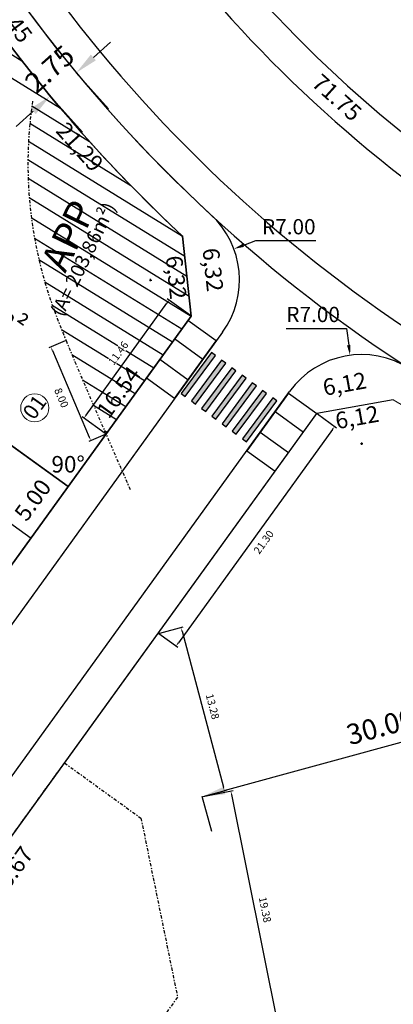
# Model space of a CAD drawing. Units: millimetres. Extents: x 274995 to 290941, y 1655057 to 1682328.
# Drawn here: x 288032 to 288061, y 1667654 to 1667732 of the extents above; entities that cross this region are included whole.
import ezdxf
from ezdxf.enums import TextEntityAlignment as Align

# ---------------------------------------------------------------- set-up
doc = ezdxf.new("R2010")
doc.units = ezdxf.units.MM
doc.linetypes.add('DASHDOT2', pattern=[0.5, 0.25, -0.125, 0, -0.125])
for name, color, linetype in [('--APP', 172, 'Continuous'), ('-CICLOFAIXA', 12, 'Continuous'), ('-COTA', 12, 'Continuous'), ('-MEIO-FIO', 8, 'Continuous'), ('-TXT-QUADRA', 7, 'Continuous'), ('AREA_DOS_LOTES', 158, 'Continuous'), ('cinza', 252, 'Continuous'), ('COTAS_DOS_LOTES', 7, 'Continuous'), ('DIM CURVA', 7, 'Continuous'), ('DIM LOCAL', 163, 'Continuous'), ('DIM QUADRA', 1, 'Continuous'), ('NUMERO_DOS_LOTES', 7, 'Continuous')]:
    doc.layers.add(name, color=color, linetype=linetype)
for name, color, linetype, lineweight in [('-FTP', 251, 'Continuous', 30), ('-QUADRA', 7, 'Continuous', 30), ('-RAMPAS', 33, 'Continuous', 30)]:
    doc.layers.add(name, color=color, linetype=linetype, lineweight=lineweight)
doc.styles.get("Standard").update_dxf_attribs({"font": 'arial.ttf'})
doc.dimstyles.new('DIM QUADRAS', dxfattribs={"dimtxt": 1.3, "dimasz": 0.18, "dimexe": 0.18, "dimexo": 0.0625, "dimgap": 0.09, "dimtad": 0, "dimzin": 0, "dimdsep": 46, "dimtxsty": 'Standard', "dimcen": 0.09, "dimse1": 1, "dimse2": 1, "dimsd1": 1, "dimsd2": 1, "dimaunit": 1, "dimadec": 0, "dimazin": 0, "dimtfac": 1, "dimtofl": 0, "dimtmove": 0, "dimatfit": 3, "dimfxl": 1, "dimtolj": 1, "dimtzin": 0, "dimarcsym": 0})
doc.dimstyles.new('dim rampas', dxfattribs={"dimtxt": 0.6, "dimasz": 0.3, "dimexe": 0.18, "dimexo": 0.0625, "dimgap": 0.5, "dimtad": 2, "dimzin": 0, "dimdsep": 46, "dimtxsty": 'Standard', "dimcen": 0.09, "dimclrd": 8, "dimclre": 8, "dimclrt": 256, "dimaunit": 1, "dimadec": 4, "dimazin": 0, "dimtfac": 1, "dimtofl": 0, "dimtmove": 0, "dimatfit": 3, "dimfxl": 2, "dimtfill": 1, "dimtolj": 1, "dimtzin": 0, "dimarcsym": 0})
doc.dimstyles.new('DIM-RUAS$0', dxfattribs={"dimscale": 2000, "dimtxt": 0.0008, "dimasz": 0.0009, "dimexe": 0, "dimexo": 0, "dimgap": 0.0004, "dimtad": 2, "dimzin": 0, "dimdsep": 46, "dimtxsty": 'Standard', "dimcen": 0.09, "dimclrd": 8, "dimclre": 8, "dimclrt": 256, "dimadec": 0, "dimazin": 0, "dimtfac": 1, "dimtofl": 0, "dimtmove": 0, "dimatfit": 3, "dimfxl": 1, "dimtolj": 1, "dimtzin": 0, "dimarcsym": 0})
doc.dimstyles.new('LOCAL', dxfattribs={"dimtxt": 0.2, "dimasz": 0.15, "dimexe": 0.2, "dimexo": 0.3, "dimgap": 0.05, "dimtad": 1, "dimdsep": 46, "dimtxsty": 'Standard', "dimblk1": 'OBLIQUE', "dimblk2": 'OBLIQUE', "dimsah": 1, "dimcen": 0.09, "dimclrt": 2, "dimaunit": 1, "dimadec": 0, "dimazin": 0, "dimtfac": 1, "dimtofl": 0, "dimtmove": 0, "dimatfit": 3, "dimldrblk": 'OBLIQUE', "dimfxl": 1, "dimtolj": 1, "dimtzin": 0, "dimarcsym": 0})
doc.dimstyles.new('raio', dxfattribs={"dimtxt": 1.2, "dimasz": 0.8, "dimexe": 0.18, "dimexo": 0.0625, "dimgap": 0.5, "dimtad": 2, "dimtih": 1, "dimtoh": 1, "dimzin": 0, "dimdsep": 46, "dimtxsty": 'Standard', "dimcen": 0.09, "dimclrd": 8, "dimclrt": 256, "dimaunit": 1, "dimadec": 4, "dimazin": 0, "dimtfac": 1, "dimtofl": 0, "dimtmove": 0, "dimatfit": 3, "dimfxl": 0.18, "dimtolj": 1, "dimtzin": 0, "dimarcsym": 0})

# ---------------------------------------------------------------- blocks, each defined once
blk = doc.blocks.new('_Oblique')
at = {"color": 0, "linetype": 'ByBlock', "lineweight": -2}
blk.add_line((-0.5, -0.5), (0.5, 0.5), dxfattribs=at)
blk = doc.blocks.new('*D111')
at = {"layer": 'Defpoints', "color": 0, "transparency": 16777216}
for p in [(287834.233, 1667671.772), (288076.737, 1667497.377), (288073.928, 1667493.471)]:
    blk.add_point(p, dxfattribs=at)
at = {"layer": 'DIM LOCAL', "color": 0, "lineweight": -2, "transparency": 16777216}
for p, q in [((287834.058, 1667671.529), (287831.308, 1667667.704)), ((287831.424, 1667667.866), (288073.928, 1667493.471)), ((288076.562, 1667497.134), (288073.811, 1667493.309))]:
    blk.add_line(p, q, dxfattribs=at)
at = {"layer": 'DIM LOCAL', "color": 0, "lineweight": -2, "transparency": 16777216, "xscale": 0.15, "yscale": 0.15, "zscale": 0.15}
for p, rotation in [((287831.424, 1667667.866), 144.2784286267975), ((288073.928, 1667493.471), 324.2784286267975)]:
    blk.add_blockref('_Oblique', p, dxfattribs=dict(at, rotation=rotation))
at = {"layer": 'DIM LOCAL', "color": 2, "transparency": 16777216, "insert": (287952.765, 1667580.792), "char_height": 0.2, "attachment_point": 5, "rotation": 324.27843}
blk.add_mtext('\\A1;298.7', dxfattribs=at)
blk = doc.blocks.new('*D166')
at = {"layer": 'Defpoints', "color": 0, "transparency": 16777216}
for p in [(288048.675, 1667713.797), (288042.119, 1667711.345)]:
    blk.add_point(p, dxfattribs=at)
at = {"layer": 'DIM CURVA', "color": 8, "lineweight": -2, "transparency": 16777216}
for p, q in [((288050.369, 1667714.43), (288049.425, 1667714.077)), ((288055.13, 1667714.43), (288050.369, 1667714.43))]:
    blk.add_line(p, q, dxfattribs=at)
at = {"layer": 'DIM CURVA', "color": 0, "lineweight": -2, "transparency": 16777216}
for p, q in [((288042.029, 1667711.345), (288042.209, 1667711.345)), ((288042.119, 1667711.255), (288042.119, 1667711.435))]:
    blk.add_line(p, q, dxfattribs=at)
at = {"layer": 'DIM CURVA', "color": 8, "transparency": 16777216}
blk.add_solid([(288049.378, 1667714.202), (288049.471, 1667713.952), (288048.675, 1667713.797)], dxfattribs=at)
at = {"layer": 'DIM CURVA', "transparency": 16777216, "insert": (288052.999, 1667715.543), "char_height": 1.2, "attachment_point": 5}
blk.add_mtext('\\A1;R7.00', dxfattribs=at)
blk = doc.blocks.new('*D167')
at = {"layer": 'Defpoints', "color": 0, "transparency": 16777216}
for p in [(288057.82, 1667705.425), (288058.735, 1667698.485)]:
    blk.add_point(p, dxfattribs=at)
at = {"layer": 'DIM CURVA', "color": 8, "lineweight": -2, "transparency": 16777216}
for p, q in [((288052.781, 1667707.527), (288057.543, 1667707.527)), ((288057.543, 1667707.527), (288057.715, 1667706.218))]:
    blk.add_line(p, q, dxfattribs=at)
at = {"layer": 'DIM CURVA', "color": 0, "lineweight": -2, "transparency": 16777216}
for p, q in [((288058.645, 1667698.485), (288058.825, 1667698.485)), ((288058.735, 1667698.395), (288058.735, 1667698.575))]:
    blk.add_line(p, q, dxfattribs=at)
at = {"layer": 'DIM CURVA', "color": 8, "transparency": 16777216}
blk.add_solid([(288057.848, 1667706.235), (288057.583, 1667706.2), (288057.82, 1667705.425)], dxfattribs=at)
at = {"layer": 'DIM CURVA', "transparency": 16777216, "insert": (288054.912, 1667708.639), "char_height": 1.2, "attachment_point": 5}
blk.add_mtext('\\A1;R7.00', dxfattribs=at)
blk = doc.blocks.new('*D1420')
at = {"layer": '-COTA', "color": 8, "lineweight": -2, "transparency": 16777216}
for p, q in [((288075.871, 1667675.906), (288075.121, 1667678.641)), ((288047.925, 1667671.186), (288073.385, 1667678.165)), ((288046.938, 1667667.975), (288046.189, 1667670.71))]:
    blk.add_line(p, q, dxfattribs=at)
at = {"layer": '-COTA', "color": 8, "transparency": 16777216}
for points in [[(288073.306, 1667678.455), (288073.465, 1667677.876), (288075.121, 1667678.641)], [(288047.845, 1667671.475), (288048.004, 1667670.897), (288046.189, 1667670.71)]]:
    blk.add_solid(points, dxfattribs=at)
at = {"layer": 'Defpoints', "color": 0, "transparency": 16777216}
for p in [(288075.121, 1667678.641), (288075.871, 1667675.906), (288046.938, 1667667.975)]:
    blk.add_point(p, dxfattribs=at)
at = {"layer": '-COTA', "transparency": 16777216, "insert": (288060.227, 1667676.236), "char_height": 1.6, "attachment_point": 5, "rotation": 15.32897}
blk.add_mtext('\\A1;30.00', dxfattribs=at)
blk = doc.blocks.new('*D831')
at = {"layer": 'Defpoints', "color": 0, "transparency": 16777216}
for p in [(288053.966, 1667701.743), (288055.201, 1667700.85), (287980.83, 1667597.877)]:
    blk.add_point(p, dxfattribs=at)
at = {"layer": 'DIM QUADRA', "color": 0, "transparency": 16777216, "insert": (288016.78, 1667650.256), "char_height": 1.3, "attachment_point": 5, "rotation": 54.16171}
blk.add_mtext('\\A1;127.05', dxfattribs=at)
blk = doc.blocks.new('*D832')
at = {"layer": 'Defpoints', "color": 0, "transparency": 16777216}
for p in [(288045.319, 1667708.517), (288046.578, 1667707.607), (287970.697, 1667605.196)]:
    blk.add_point(p, dxfattribs=at)
at = {"layer": 'DIM QUADRA', "color": 0, "transparency": 16777216, "insert": (288009.267, 1667655.947), "char_height": 1.3, "attachment_point": 5, "rotation": 54.16171}
blk.add_mtext('\\A1;127.45', dxfattribs=at)
blk = doc.blocks.new('*D30')
at = {"layer": '-COTA', "color": 8, "lineweight": -2, "transparency": 16777216}
for p, q in [((288037.62, 1667728.856), (288038.962, 1667730.056)), ((288038.824, 1667724.809), (288036.278, 1667727.657)), ((288036.774, 1667722.976), (288034.228, 1667725.824)), ((288032.886, 1667724.624), (288031.544, 1667723.424))]:
    blk.add_line(p, q, dxfattribs=at)
at = {"layer": '-COTA', "color": 8, "transparency": 16777216}
for points in [[(288037.42, 1667729.08), (288037.82, 1667728.633), (288036.278, 1667727.657)], [(288032.686, 1667724.847), (288033.086, 1667724.4), (288034.228, 1667725.824)]]:
    blk.add_solid(points, dxfattribs=at)
at = {"layer": 'Defpoints', "color": 0, "transparency": 16777216}
for p in [(288034.228, 1667725.824), (288038.824, 1667724.809), (288036.774, 1667722.976)]:
    blk.add_point(p, dxfattribs=at)
at = {"layer": '-COTA', "transparency": 16777216, "insert": (288034.175, 1667727.945), "char_height": 1.6, "attachment_point": 5, "rotation": 41.8024}
blk.add_mtext('\\A1;2.75', dxfattribs=at)
blk = doc.blocks.new('*D911')
at = {"layer": 'Defpoints', "color": 0, "transparency": 16777216}
for p in [(288055.201, 1667700.85), (288056.526, 1667699.893), (288004.453, 1667630.586)]:
    blk.add_point(p, dxfattribs=at)
at = {"layer": 'DIM QUADRA', "color": 0, "transparency": 16777216, "insert": (288031.152, 1667664.761), "char_height": 1.3, "attachment_point": 5, "rotation": 54.16171}
blk.add_mtext('\\A1;86.67', dxfattribs=at)
blk = doc.blocks.new('*D1795')
at = {"layer": 'Defpoints', "color": 0, "transparency": 16777216}
for p in [(288015.367, 1667709.745), (288036.126, 1667695.788), (288035.634, 1667695.108)]:
    blk.add_point(p, dxfattribs=at)
at = {"layer": 'COTAS_DOS_LOTES', "color": 0, "transparency": 16777216, "insert": (288025.992, 1667703.107), "char_height": 1.3, "attachment_point": 5, "rotation": 324.16171}
blk.add_mtext('\\A1;25.00', dxfattribs=at)
blk = doc.blocks.new('*D320')
at = {"layer": 'Defpoints', "color": 0, "transparency": 16777216}
for p in [(288034.321, 1667696.07), (288034.562, 1667695.895), (288031.683, 1667691.803)]:
    blk.add_point(p, dxfattribs=at)
at = {"layer": 'COTAS_DOS_LOTES', "color": 0, "transparency": 16777216, "insert": (288032.851, 1667694.046), "char_height": 1.3, "attachment_point": 5, "rotation": 54.0351}
blk.add_mtext('\\A1;5.00', dxfattribs=at)
blk = doc.blocks.new('*D321')
at = {"layer": 'Defpoints', "color": 0, "transparency": 16777216}
for p in [(288044.466, 1667709.219), (288044.678, 1667709.065), (288034.993, 1667695.656)]:
    blk.add_point(p, dxfattribs=at)
at = {"layer": 'COTAS_DOS_LOTES', "color": 0, "transparency": 16777216, "insert": (288039.609, 1667702.525), "char_height": 1.3, "attachment_point": 5, "rotation": 54.0351}
blk.add_mtext('\\A1;16.54', dxfattribs=at)
blk = doc.blocks.new('*D1848')
at = {"layer": 'Defpoints', "color": 0, "transparency": 16777216}
for p in [(288015.367, 1667709.745), (288045.319, 1667708.517), (288034.919, 1667696.701), (288035.634, 1667695.108), (288035.634, 1667695.108)]:
    blk.add_point(p, dxfattribs=at)
at = {"layer": 'COTAS_DOS_LOTES', "color": 0, "transparency": 16777216, "insert": (288035.634, 1667696.854), "char_height": 1.3, "attachment_point": 5}
blk.add_mtext('\\A1;90°', dxfattribs=at)
blk = doc.blocks.new('*D341')
at = {"layer": 'Defpoints', "color": 0, "transparency": 16777216}
for p in [(288012.54, 1667705.792), (288033.278, 1667691.807), (288032.807, 1667691.154)]:
    blk.add_point(p, dxfattribs=at)
at = {"layer": 'COTAS_DOS_LOTES', "color": 0, "transparency": 16777216, "insert": (288023.145, 1667699.126), "char_height": 1.3, "attachment_point": 5, "rotation": 324.16171}
blk.add_mtext('\\A1;25.00', dxfattribs=at)
blk = doc.blocks.new('*D1943')
at = {"layer": 'COTAS_DOS_LOTES', "color": 8, "lineweight": -2, "transparency": 16777216}
for p, q in [((288035.412, 1667706.564), (288034.112, 1667706.009)), ((288034.396, 1667705.804), (288037.302, 1667698.997)), ((288038.554, 1667699.205), (288037.254, 1667698.65))]:
    blk.add_line(p, q, dxfattribs=at)
at = {"layer": 'COTAS_DOS_LOTES', "color": 8, "transparency": 16777216}
for points in [[(288034.442, 1667705.823), (288034.35, 1667705.784), (288034.278, 1667706.08)], [(288037.348, 1667699.017), (288037.256, 1667698.977), (288037.42, 1667698.721)]]:
    blk.add_solid(points, dxfattribs=at)
at = {"layer": 'Defpoints', "color": 0, "transparency": 16777216}
for p in [(288035.469, 1667706.588), (288037.42, 1667698.721), (288038.611, 1667699.23)]:
    blk.add_point(p, dxfattribs=at)
at = {"layer": 'COTAS_DOS_LOTES', "transparency": 16777216, "insert": (288035.107, 1667702.084), "char_height": 0.6, "attachment_point": 5, "rotation": 293.12278, "bg_fill": 3, "box_fill_scale": 1.1, "bg_fill_color": 256, "bg_fill_true_color": 13158600, "bg_fill_transparency": 0}
blk.add_mtext('\\A1;8.00', dxfattribs=at)
blk = doc.blocks.new('*D1944')
at = {"layer": 'COTAS_DOS_LOTES', "color": 8, "lineweight": -2, "transparency": 16777216}
for p, q in [((288037.056, 1667700.723), (288043.412, 1667709.524)), ((288045.268, 1667708.553), (288043.441, 1667709.872)), ((288038.561, 1667699.266), (288036.734, 1667700.586))]:
    blk.add_line(p, q, dxfattribs=at)
at = {"layer": 'COTAS_DOS_LOTES', "color": 8, "transparency": 16777216}
for points in [[(288043.371, 1667709.553), (288043.452, 1667709.495), (288043.587, 1667709.767)], [(288037.015, 1667700.753), (288037.096, 1667700.694), (288036.88, 1667700.48)]]:
    blk.add_solid(points, dxfattribs=at)
at = {"layer": 'Defpoints', "color": 0, "transparency": 16777216}
for p in [(288043.587, 1667709.767), (288045.319, 1667708.517), (288038.611, 1667699.23)]:
    blk.add_point(p, dxfattribs=at)
at = {"layer": 'COTAS_DOS_LOTES', "transparency": 16777216, "insert": (288039.58, 1667705.596), "char_height": 0.6, "attachment_point": 5, "rotation": 54.16171, "bg_fill": 3, "box_fill_scale": 1.1, "bg_fill_color": 256, "bg_fill_true_color": 13158600, "bg_fill_transparency": 0}
blk.add_mtext('\\A1;11.46', dxfattribs=at)
blk = doc.blocks.new('*D2057')
at = {"layer": 'COTAS_DOS_LOTES', "color": 8, "lineweight": -2, "transparency": 16777216}
for p, q in [((288055.252, 1667700.814), (288056.752, 1667699.73)), ((288056.431, 1667699.592), (288044.31, 1667682.81)), ((288042.779, 1667683.545), (288044.28, 1667682.461))]:
    blk.add_line(p, q, dxfattribs=at)
at = {"layer": 'COTAS_DOS_LOTES', "color": 8, "transparency": 16777216}
for points in [[(288056.39, 1667699.621), (288056.471, 1667699.563), (288056.606, 1667699.835)], [(288044.269, 1667682.839), (288044.35, 1667682.78), (288044.134, 1667682.566)]]:
    blk.add_solid(points, dxfattribs=at)
at = {"layer": 'Defpoints', "color": 0, "transparency": 16777216}
for p in [(288055.201, 1667700.85), (288042.729, 1667683.581), (288044.134, 1667682.566)]:
    blk.add_point(p, dxfattribs=at)
at = {"layer": 'COTAS_DOS_LOTES', "transparency": 16777216, "insert": (288051.024, 1667690.729), "char_height": 0.6, "attachment_point": 5, "rotation": 54.16171, "bg_fill": 3, "box_fill_scale": 1.1, "bg_fill_color": 256, "bg_fill_true_color": 13158600, "bg_fill_transparency": 0}
blk.add_mtext('\\A1;21.30', dxfattribs=at)
blk = doc.blocks.new('*D794')
at = {"layer": 'COTAS_DOS_LOTES', "color": 8, "lineweight": -2, "transparency": 16777216}
for p, q in [((288042.84, 1667683.561), (288044.695, 1667684.054)), ((288044.598, 1667683.718), (288047.853, 1667671.463)), ((288046.249, 1667670.726), (288048.104, 1667671.219))]:
    blk.add_line(p, q, dxfattribs=at)
at = {"layer": 'COTAS_DOS_LOTES', "color": 8, "transparency": 16777216}
for points in [[(288044.647, 1667683.73), (288044.55, 1667683.705), (288044.521, 1667684.007)], [(288047.902, 1667671.476), (288047.805, 1667671.45), (288047.93, 1667671.173)]]:
    blk.add_solid(points, dxfattribs=at)
at = {"layer": 'Defpoints', "color": 0, "transparency": 16777216}
for p in [(288042.779, 1667683.545), (288047.93, 1667671.173), (288046.189, 1667670.71)]:
    blk.add_point(p, dxfattribs=at)
at = {"layer": 'COTAS_DOS_LOTES', "transparency": 16777216, "insert": (288047.005, 1667677.797), "char_height": 0.6, "attachment_point": 5, "rotation": 284.87551, "bg_fill": 3, "box_fill_scale": 1.1, "bg_fill_color": 256, "bg_fill_true_color": 13158600, "bg_fill_transparency": 0}
blk.add_mtext('\\A1;13.28', dxfattribs=at)
blk = doc.blocks.new('*D2058')
at = {"layer": 'COTAS_DOS_LOTES', "color": 8, "lineweight": -2, "transparency": 16777216}
for p, q in [((288046.25, 1667670.723), (288048.611, 1667671.196)), ((288048.493, 1667670.866), (288052.184, 1667652.452)), ((288050.058, 1667651.72), (288052.419, 1667652.194))]:
    blk.add_line(p, q, dxfattribs=at)
at = {"layer": 'COTAS_DOS_LOTES', "color": 8, "transparency": 16777216}
for points in [[(288048.542, 1667670.876), (288048.444, 1667670.856), (288048.434, 1667671.16)], [(288052.233, 1667652.462), (288052.135, 1667652.443), (288052.243, 1667652.158)]]:
    blk.add_solid(points, dxfattribs=at)
at = {"layer": 'Defpoints', "color": 0, "transparency": 16777216}
for p in [(288046.189, 1667670.71), (288052.243, 1667652.158), (288049.997, 1667651.708)]:
    blk.add_point(p, dxfattribs=at)
at = {"layer": 'COTAS_DOS_LOTES', "transparency": 16777216, "insert": (288051.129, 1667661.818), "char_height": 0.6, "attachment_point": 5, "rotation": 281.33364, "bg_fill": 3, "box_fill_scale": 1.1, "bg_fill_color": 256, "bg_fill_true_color": 13158600, "bg_fill_transparency": 0}
blk.add_mtext('\\A1;19.38', dxfattribs=at)

msp = doc.modelspace()

# ---------------------------------------------------------------- hatches: boundary and pattern name
at = {"layer": '--APP'}
h = msp.add_hatch(dxfattribs=at)
h.set_pattern_fill('ANSI31', color=150, scale=0.5, angle=103.35504833)
h.paths.add_polyline_path([(288031.67494, 1667729.01311, -0.00431293), (288030.44976, 1667730.62799), (288028.80978, 1667728.3573, 0.00773852), (288030.02706, 1667727.40161)])
h.paths.add_polyline_path([(288031.67494, 1667729.01311), (288030.02706, 1667727.40161, 0.0380073), (288036.40049, 1667723.27912, -0.01581312)])
h = msp.add_hatch(dxfattribs=at)
h.set_pattern_fill('ANSI31', color=8, scale=10, angle=103.3550483)
h.set_pattern_definition([(148.35504833, (1543077.9084, 551543.0031), (-0.6558174637, -1.0641444706), [])])
h.paths.add_polyline_path([(288036.40049, 1667723.27912, -0.01353782), (288034.05832, 1667724.63649, -0.00721829), (288032.84044, 1667725.41153, 0.12752461), (288034.55191, 1667708.91963, 0.00887827), (288035.46912, 1667706.58839, 0.00342812), (288037.07931, 1667702.77414, 0.00083447), (288038.61131, 1667699.22975), (288045.31869, 1667708.51667), (288044.64324, 1667714.79976, -0.02517658)])
at = {"layer": '-FTP'}
h = msp.add_hatch(color=256, dxfattribs=at)
h.dxf.hatch_style = 1
h.paths.add_polyline_path([(288046.91271, 1667705.64295), (288044.5315, 1667702.42894), (288044.8529, 1667702.19082), (288047.23411, 1667705.40483)])
h = msp.add_hatch(color=256, dxfattribs=at)
h.dxf.hatch_style = 1
h.paths.add_polyline_path([(288047.71621, 1667705.04765), (288045.33501, 1667701.83364), (288045.65641, 1667701.59552), (288048.03761, 1667704.80953)])
h = msp.add_hatch(color=256, dxfattribs=at)
h.dxf.hatch_style = 1
h.paths.add_polyline_path([(288048.51971, 1667704.45235), (288046.13851, 1667701.23834), (288046.45991, 1667701.00022), (288048.84111, 1667704.21423)])
h = msp.add_hatch(color=256, dxfattribs=at)
h.dxf.hatch_style = 1
h.paths.add_polyline_path([(288049.32321, 1667703.85705), (288046.94201, 1667700.64304), (288047.26341, 1667700.40492), (288049.64462, 1667703.61893)])
h = msp.add_hatch(color=256, dxfattribs=at)
h.dxf.hatch_style = 1
h.paths.add_polyline_path([(288050.12672, 1667703.26175), (288047.74552, 1667700.04773), (288048.06692, 1667699.80961), (288050.44812, 1667703.02363)])
h = msp.add_hatch(color=256, dxfattribs=at)
h.dxf.hatch_style = 1
h.paths.add_polyline_path([(288050.93022, 1667702.66645), (288048.54902, 1667699.45243), (288048.87042, 1667699.21431), (288051.25162, 1667702.42833)])
h = msp.add_hatch(color=256, dxfattribs=at)
h.dxf.hatch_style = 1
h.paths.add_polyline_path([(288051.73372, 1667702.07115), (288049.35252, 1667698.85713), (288049.67392, 1667698.61901), (288052.05513, 1667701.83303)])

# ---------------------------------------------------------------- linework, layer by layer
at = {"layer": '--APP', "linetype": 'DASHDOT2'}
msp.add_lwpolyline([(288032.84044, 1667725.41153, 0.12752461), (288034.55191, 1667708.91963, 0.00887827), (288035.46912, 1667706.58839, 0.00342812), (288037.07931, 1667702.77414, 0.00141962), (288039.69263, 1667696.7474, 0.00110492), (288040.54261, 1667694.81401, 0.02271786)], format="xyb", dxfattribs=at)
at = {"layer": '-CICLOFAIXA'}
for radius in [112.25, 114.75]:
    msp.add_arc((288124.66738, 1667800.83688), radius, 207.3513847, 248.4575002, dxfattribs=at)
at = {"layer": '-FTP'}
for points in [[(288046.91271, 1667705.64295), (288044.5315, 1667702.42894), (288044.8529, 1667702.19082), (288047.23411, 1667705.40483)], [(288047.71621, 1667705.04765), (288045.33501, 1667701.83364), (288045.65641, 1667701.59552), (288048.03761, 1667704.80953)], [(288048.51971, 1667704.45235), (288046.13851, 1667701.23834), (288046.45991, 1667701.00022), (288048.84111, 1667704.21423)], [(288049.32321, 1667703.85705), (288046.94201, 1667700.64304), (288047.26341, 1667700.40492), (288049.64462, 1667703.61893)], [(288050.12672, 1667703.26175), (288047.74552, 1667700.04773), (288048.06692, 1667699.80961), (288050.44812, 1667703.02363)], [(288050.93022, 1667702.66645), (288048.54902, 1667699.45243), (288048.87042, 1667699.21431), (288051.25162, 1667702.42833)], [(288051.73372, 1667702.07115), (288049.35252, 1667698.85713), (288049.67392, 1667698.61901), (288052.05513, 1667701.83303)]]:
    msp.add_lwpolyline(points, close=True, dxfattribs=at)
at = {"layer": '-MEIO-FIO'}
for p, q in [((288047.79355, 1667707.24648), (287973.29036, 1667604.09061)), ((287978.96507, 1667599.99211), (288053.0603, 1667702.58312))]:
    msp.add_line(p, q, dxfattribs=at)
for centre, radius, start, end in [((288124.66738, 1667800.83688), 102.75, 207.3513847, 248.4575002), ((288124.66738, 1667800.83688), 114.75, 206.7653921, 227.3111417), ((288042.11884, 1667711.34498), 7, 324.1617147, 47.3111417), ((288058.73501, 1667698.48463), 7, 57.2115321, 144.1617147)]:
    msp.add_arc(centre, radius, start, end, dxfattribs=at)
at = {"layer": '-QUADRA'}
for p, q in [((288045.31869, 1667708.51667), (288044.64324, 1667714.79976)), ((288045.31869, 1667708.51667), (288044.64324, 1667714.79976)), ((288045.31869, 1667708.51667), (287970.69656, 1667605.19612)), ((288061.22458, 1667701.93663), (288055.20105, 1667700.85033)), ((288061.22458, 1667701.93663), (288055.20105, 1667700.85033)), ((287980.82997, 1667597.87738), (288055.20105, 1667700.85033))]:
    msp.add_line(p, q, dxfattribs=at)
at = {"layer": '-QUADRA', "color": 7, "lineweight": 0}
for points in [[(288061.12389, 1667830.5567, -0.04579074), (288045.59243, 1667840.19298), (288019.4072, 1667859.96839), (288015.50574, 1667859.38179), (287989.21847, 1667822.98487), (287989.85871, 1667816.66302, -0.08525871), (288034.27674, 1667757.92754), (288035.84701, 1667754.8919, 0.18130589), (288087.94799, 1667707.82244), (288129.85527, 1667691.27867), (288135.7096, 1667693.51913), (288174.3377, 1667770.77604), (288173.07673, 1667774.55984)], [(288158.63054, 1667661.10475), (288081.72991, 1667691.46311, -0.04910808), (288061.22458, 1667701.93663), (288055.20105, 1667700.85033), (288004.45311, 1667630.58558), (288044.92998, 1667601.35161), (288006.37899, 1667547.97455), (288076.73684, 1667497.37712)]]:
    msp.add_lwpolyline(points, format="xyb", close=True, dxfattribs=at)
at = {"layer": '-QUADRA', "color": 3, "lineweight": 0}
for points in [[(288061.12389, 1667830.5567, -0.04579074), (288045.59243, 1667840.19298), (288019.4072, 1667859.96839), (288015.50574, 1667859.38179), (287989.21847, 1667822.98487), (287989.85871, 1667816.66302, -0.08525871), (288034.27674, 1667757.92754), (288035.84701, 1667754.8919, 0.18130589), (288087.94799, 1667707.82244), (288129.85527, 1667691.27867), (288135.7096, 1667693.51913), (288174.3377, 1667770.77604), (288173.07673, 1667774.55984)], [(288158.63054, 1667661.10475), (288081.72991, 1667691.46311, -0.04910808), (288061.22458, 1667701.93663), (288055.20105, 1667700.85033), (288004.45311, 1667630.58558), (288044.92998, 1667601.35161), (288006.37899, 1667547.97455), (288076.73684, 1667497.37712)]]:
    msp.add_lwpolyline(points, format="xyb", close=True, dxfattribs=at)
at = {"layer": '-QUADRA'}
for radius, start, end in [(100, 207.3513651, 248.4573372), (100, 207.3513651, 248.4573372), (117.5, 207.3516128, 227.07374), (117.5, 207.3516128, 227.07374)]:
    msp.add_arc((288124.66738, 1667800.83688), radius, start, end, dxfattribs=at)
at = {"layer": '-RAMPAS'}
for p, q in [((288045.06764, 1667708.16907), (288041.78884, 1667703.6293)), ((288047.29699, 1667706.55895), (288045.06764, 1667708.16907)), ((288046.24309, 1667705.09974), (288044.01374, 1667706.70986)), ((288044.01819, 1667702.01918), (288047.29699, 1667706.55895)), ((288045.07209, 1667703.47839), (288042.84274, 1667705.08852)), ((288044.01819, 1667702.01918), (288041.78884, 1667703.6293)), ((288052.9717, 1667702.46045), (288049.6929, 1667697.92068)), ((288052.9717, 1667702.46045), (288055.20105, 1667700.85033)), ((288051.9178, 1667701.00124), (288054.14715, 1667699.39112)), ((288051.92225, 1667696.31056), (288055.20105, 1667700.85033)), ((288050.7468, 1667699.37989), (288052.97615, 1667697.76977)), ((288049.6929, 1667697.92068), (288051.92225, 1667696.31056))]:
    msp.add_line(p, q, dxfattribs=at)
at = {"layer": 'cinza', "color": 250, "linetype": 'DASHDOT2'}
msp.add_lwpolyline([(288004.45311, 1667630.58558), (288035.34808, 1667673.36224), (288041.36877, 1667669.01386), (288044.24318, 1667654.9275), (288019.04891, 1667620.04393)], close=True, dxfattribs=at)
at = {"layer": 'COTAS_DOS_LOTES'}
for p, q in [((288015.36729, 1667709.74506), (288035.64567, 1667695.09922)), ((288012.43979, 1667705.69169), (288032.71817, 1667691.04585))]:
    msp.add_line(p, q, dxfattribs=at)
msp.add_lwpolyline([(288030.44976, 1667730.62799, 0.04532697), (288044.64324, 1667714.79976), (288045.31869, 1667708.51667), (288035.63411, 1667695.10757), (288015.36729, 1667709.74506)], format="xyb", close=True, dxfattribs=at)
at = {"layer": 'COTAS_DOS_LOTES', "color": 41, "lineweight": 0}
msp.add_point((288044.64324, 1667714.79976), dxfattribs=at)
at = {"layer": 'DIM CURVA'}
msp.add_lwpolyline([(288045.31869, 1667708.51667), (288044.64324, 1667714.79976, -0.08626706), (288020.30345, 1667746.85153), (288018.51064, 1667750.31737), (288014.0696, 1667750.64688), (287930.08838, 1667634.36789), (287924.55874, 1667619.89242, -0.42413741), (287910.06085, 1667617.24115), (287960.80231, 1667580.75074, -0.42654785), (287958.69345, 1667595.39605), (287970.69656, 1667605.19612), (287987.66185, 1667628.68599)], format="xyb", close=True, dxfattribs=at)
at = {"layer": 'NUMERO_DOS_LOTES', "color": 158, "lineweight": 0}
msp.add_circle((288033.00701, 1667701.289), 1.10471, dxfattribs=at)

# ---------------------------------------------------------------- texts
at = {"layer": '-TXT-QUADRA'}
msp.add_text('APP', height=2.205, rotation=64.1790228, dxfattribs=at).set_placement((288036.63511, 1667714.36188), align=Align.CENTER)
at = {"layer": 'AREA_DOS_LOTES'}
msp.add_text('561,50 m²', height=1.5, rotation=324.2783333, dxfattribs=at).set_placement((288028.26182, 1667710.30834), align=Align.MIDDLE_CENTER)
at = {"layer": 'COTAS_DOS_LOTES'}
for s, rotation, p in [('21,29', 311.8833333, (288036.07183, 1667721.38987)), ('6,32', 276.1358333, (288043.49056, 1667711.4888)), ('6,12', 10.2230556, (288058.4871, 1667699.91877))]:
    msp.add_text(s, height=1.3, rotation=rotation, dxfattribs=at).set_placement(p, align=Align.CENTER)
at = {"layer": 'DIM QUADRA'}
for s, rotation, p in [('6,32', 276.1358333, (288046.38848, 1667712.08796)), ('6,12', 10.2230556, (288057.50723, 1667702.54171))]:
    msp.add_text(s, height=1.3, rotation=rotation, dxfattribs=at).set_placement(p, align=Align.CENTER)
at = {"layer": 'DIM QUADRA', "char_height": 1.3, "attachment_point": 5}
for s, insert, rotation in [('\\A1;40.45', (288031.0599, 1667732.02672), 307.2126764), ('\\A1;71.75', (288056.79032, 1667725.70438), 317.9043512)]:
    msp.add_mtext(s, dxfattribs=dict(at, insert=insert, rotation=rotation))
at = {"layer": 'NUMERO_DOS_LOTES', "color": 158}
msp.add_text('01', height=1.2, rotation=54.2783333, dxfattribs=at).set_placement((288033.48267, 1667701.00701), align=Align.CENTER)

# ---------------------------------------------------------------- dimensions: what is measured, and where the dimension line sits
at = {"layer": '-COTA'}
dim = msp.add_linear_dim(base=(288034.22811, 1667725.82363), p1=(288038.82419, 1667724.80926), p2=(288036.77421, 1667722.97621), angle=221.8024047, dimstyle='DIM-RUAS$0', dxfattribs=at)
dim.commit()
dim.dimension.update_dxf_attribs({"geometry": '*D30', "text_midpoint": (288035.2531, 1667726.74016), "dimtype": 161})
dim = msp.add_aligned_dim(p1=(288046.93817, 1667667.97547), p2=(288075.87089, 1667675.90629), distance=2.83565, dimstyle='DIM-RUAS$0', dxfattribs=at)
dim.commit()
dim.dimension.update_dxf_attribs({"geometry": '*D1420', "text_midpoint": (288060.2273, 1667676.23557)})
at = {"layer": 'COTAS_DOS_LOTES'}
for p1, p2, distance, picture, middle in [((288015.36729, 1667709.74506), (288035.63411, 1667695.10757), 0.83945, '*D1795', (288025.9922, 1667703.10683)), ((288012.53984, 1667705.79166), (288032.80666, 1667691.15418), 0.80538, '*D341', (288023.1448, 1667699.12582))]:
    dim = msp.add_aligned_dim(p1=p1, p2=p2, distance=distance, dimstyle='DIM QUADRAS', dxfattribs=at)
    dim.commit()
    dim.dimension.update_dxf_attribs({"geometry": picture, "text_midpoint": middle})
dim = msp.add_angular_dim_2l(base=(288034.91915, 1667696.70128), line1=((288045.31869, 1667708.51667), (288035.63411, 1667695.10757)), line2=((288035.63411, 1667695.10757), (288015.36729, 1667709.74506)), dimstyle='DIM QUADRAS', dxfattribs=at)
dim.commit()
dim.dimension.update_dxf_attribs({"geometry": '*D1848', "text_midpoint": (288035.63411, 1667696.8543), "dimtype": 162})
for base, p1, p2, picture, middle in [((288044.46622, 1667709.21909), (288034.99348, 1667695.65629), (288044.67805, 1667709.06539), '*D321', (288039.60914, 1667702.52528)), ((288034.32054, 1667696.07043), (288031.68349, 1667691.80283), (288034.56196, 1667695.89525), '*D320', (288032.85149, 1667694.04585))]:
    dim = msp.add_linear_dim(base=base, p1=p1, p2=p2, angle=234.0351018, dimstyle='DIM QUADRAS', dxfattribs=at)
    dim.commit()
    dim.dimension.update_dxf_attribs({"geometry": picture, "text_midpoint": middle})
at = {"layer": 'DIM CURVA'}
for center, mpoint, picture, middle in [((288042.11884, 1667711.34498), (288048.6753, 1667713.7971), '*D166', (288052.99925, 1667714.43037)), ((288058.73501, 1667698.48463), (288057.81991, 1667705.42456), '*D167', (288054.91204, 1667707.52666))]:
    dim = msp.add_radius_dim(center=center, mpoint=mpoint, dimstyle='raio', dxfattribs=at)
    dim.commit()
    dim.dimension.update_dxf_attribs({"geometry": picture, "text_midpoint": middle, "dimtype": 164})
at = {"layer": 'DIM LOCAL'}
dim = msp.add_aligned_dim(p1=(287834.23332, 1667671.77206), p2=(288076.73684, 1667497.37712), distance=-4.81114, dimstyle='LOCAL', dxfattribs=at)
dim.commit()
dim.dimension.update_dxf_attribs({"geometry": '*D111', "text_midpoint": (287952.76492, 1667580.7921)})
at = {"layer": 'DIM QUADRA'}
for p1, p2, distance, picture, middle in [((287970.69656, 1667605.19612), (288045.31869, 1667708.51667), -1.55327, '*D832', (288009.26682, 1667655.94695)), ((288004.45311, 1667630.58558), (288055.20105, 1667700.85033), -1.63433, '*D911', (288031.15199, 1667664.76106))]:
    dim = msp.add_aligned_dim(p1=p1, p2=p2, distance=distance, dimstyle='DIM QUADRAS', dxfattribs=at)
    dim.commit()
    dim.dimension.update_dxf_attribs({"geometry": picture, "text_midpoint": middle})
dim = msp.add_aligned_dim(p1=(287980.82997, 1667597.87738), p2=(288055.20105, 1667700.85033), distance=1.52406, text='127.05', dimstyle='DIM QUADRAS', dxfattribs=at)
dim.commit()
dim.dimension.update_dxf_attribs({"geometry": '*D831', "text_midpoint": (288016.78, 1667650.25619)})

# ---------------------------------------------------------------- next in the draw order: dimensions: what is measured, and where the dimension line sits
at = {"layer": 'COTAS_DOS_LOTES'}
dim = msp.add_aligned_dim(p1=(288035.46912, 1667706.58839), p2=(288038.61131, 1667699.22975), distance=-1.2954, dimstyle='dim rampas', override={"dimfxl": 0.18}, dxfattribs=at)
dim.commit()
dim.dimension.update_dxf_attribs({"geometry": '*D1943', "text_midpoint": (288035.10732, 1667702.08371)})

# ---------------------------------------------------------------- next in the draw order: dimensions: what is measured, and where the dimension line sits
dim = msp.add_aligned_dim(p1=(288038.61131, 1667699.22975), p2=(288045.31869, 1667708.51667), distance=2.13565, dimstyle='dim rampas', override={"dimfxl": 0.18}, dxfattribs=at)
dim.commit()
dim.dimension.update_dxf_attribs({"geometry": '*D1944', "text_midpoint": (288039.58001, 1667705.59574)})

# ---------------------------------------------------------------- next in the draw order: texts
at = {"layer": '-TXT-QUADRA'}
msp.add_text('(A= 203,86m²)', height=1.1025, rotation=64.1790228, dxfattribs=at).set_placement((288036.82744, 1667712.99075), align=Align.MIDDLE_CENTER)

# ---------------------------------------------------------------- next in the draw order: dimensions: what is measured, and where the dimension line sits
at = {"layer": 'COTAS_DOS_LOTES'}
dim = msp.add_aligned_dim(p1=(288055.20105, 1667700.85033), p2=(288042.72874, 1667683.58137), distance=1.7335, dimstyle='dim rampas', override={"dimfxl": 0.18}, dxfattribs=at)
dim.commit()
dim.dimension.update_dxf_attribs({"geometry": '*D2057', "text_midpoint": (288051.02404, 1667690.72866)})

# ---------------------------------------------------------------- next in the draw order: dimensions: what is measured, and where the dimension line sits
dim = msp.add_aligned_dim(p1=(288042.7794, 1667683.54478), p2=(288046.18854, 1667670.71024), distance=1.80232, dimstyle='dim rampas', override={"dimfxl": 0.18}, dxfattribs=at)
dim.commit()
dim.dimension.update_dxf_attribs({"geometry": '*D794', "text_midpoint": (288047.0054, 1667677.79726)})

# ---------------------------------------------------------------- next in the draw order: dimensions: what is measured, and where the dimension line sits
dim = msp.add_aligned_dim(p1=(288046.18854, 1667670.71024), p2=(288049.99713, 1667651.70816), distance=2.29037, dimstyle='dim rampas', override={"dimfxl": 0.18}, dxfattribs=at)
dim.commit()
dim.dimension.update_dxf_attribs({"geometry": '*D2058', "text_midpoint": (288051.12936, 1667661.81781)})

doc.saveas('drawing.dxf')
